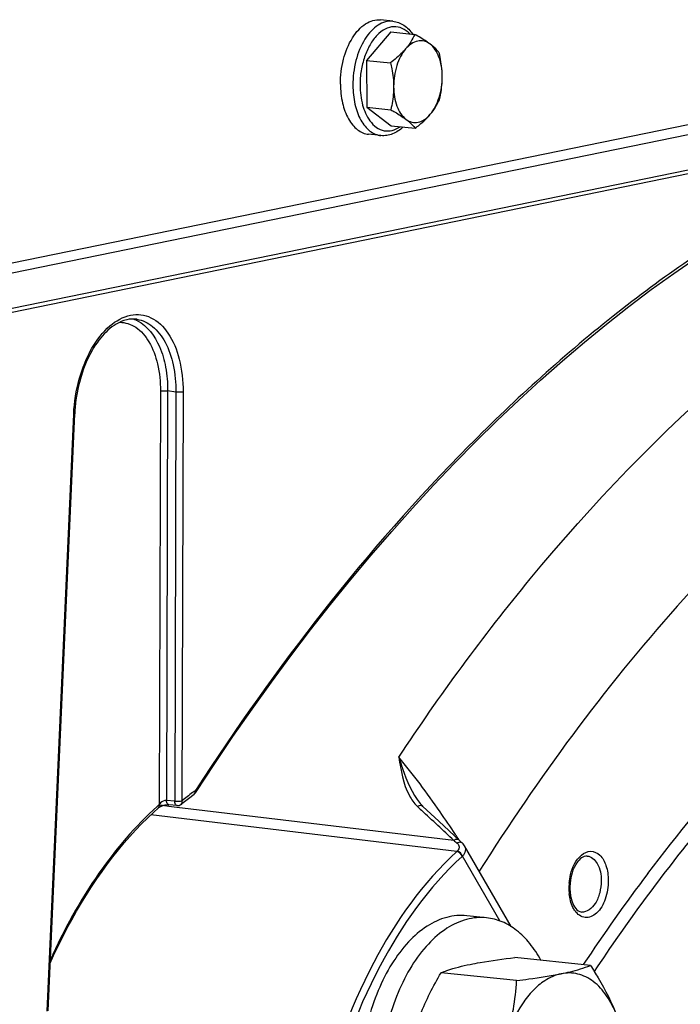
# Model space of a CAD drawing. Units: millimetres. Extents: x 0 to 594, y 0 to 420.
# Drawn here: x 229 to 235, y 84 to 94 of the extents above; entities that cross this region are included whole.
import ezdxf

# ---------------------------------------------------------------- set-up
doc = ezdxf.new("R2010")
doc.units = ezdxf.units.MM
doc.header["$LTSCALE"] = 32.67
doc.layers.get('0').update_dxf_attribs({"linetype": 'CONTINUOUS'})
doc.layers.add('02___PRT_ALL_AXES', color=7, linetype='CONTINUOUS')
doc.layers.add('SOLIDES', color=7, linetype='CONTINUOUS')

msp = doc.modelspace()

# ---------------------------------------------------------------- linework, layer by layer
at = {"color": 7, "linetype": 'CONTINUOUS'}
for p, q in [((232.406696, 93.709298), (232.285801, 93.721805)), ((232.387232, 93.604954), (232.151524, 93.328026)), ((232.387232, 93.604954), (232.620378, 93.580833)), ((232.151524, 93.328026), (232.384669, 93.303906)), ((232.151524, 93.328026), (232.153658, 92.871174)), ((232.153658, 92.871174), (232.386804, 92.847054)), ((232.153658, 92.871174), (232.391501, 92.69125)), ((232.391501, 92.69125), (232.624646, 92.66713)), ((232.291439, 92.595244), (232.170544, 92.607752)), ((234.329939, 84.511953), (233.594544, 84.588035)), ((233.612251, 84.36494), (232.876856, 84.441022))]:
    msp.add_line(p, q, dxfattribs=at)
for points, knots in [([(231.896687, 93.096876), (231.896308, 93.178011), (231.915738, 93.335094), (231.986545, 93.514359), (232.069248, 93.625884), (232.136859, 93.684887), (232.210195, 93.719612), (232.261745, 93.724295), (232.285817, 93.721803)], [0, 0, 0, 0, 0.30096496, 0.58062775, 0.70364308, 0.81302755, 0.91022962, 1, 1, 1, 1]), ([(232.406696, 93.709298), (232.425541, 93.707348), (232.46327, 93.698482), (232.534324, 93.661894), (232.577265, 93.616674), (232.600713, 93.582987)], [0, 0, 0, 0, 0.23886493, 0.48250128, 1, 1, 1, 1]), ([(232.620378, 93.580833), (232.609548, 93.556508), (232.583569, 93.506828), (232.550269, 93.461655), (232.531318, 93.43939)], [0, 0, 0, 0, 0.47662844, 1, 1, 1, 1]), ([(232.768094, 93.487892), (232.751162, 93.5007), (232.712744, 93.520357), (232.646671, 93.520913), (232.583123, 93.491978), (232.547863, 93.458828), (232.531318, 93.43939)], [0, 0, 0, 0, 0.23752912, 0.46632959, 0.71442053, 1, 1, 1, 1]), ([(232.768094, 93.487892), (232.757586, 93.495841), (232.710145, 93.52961), (232.659779, 93.559034), (232.620378, 93.580833)], [0, 0, 0, 0, 0.22636646, 1, 1, 1, 1]), ([(232.531318, 93.43939), (232.521107, 93.427394), (232.476033, 93.378255), (232.424888, 93.335058), (232.384669, 93.303906)], [0, 0, 0, 0, 0.23644282, 1, 1, 1, 1]), ([(232.531318, 93.43939), (232.512367, 93.417126), (232.478463, 93.364971), (232.429139, 93.243738), (232.414209, 93.141376), (232.414531, 93.072501)], [0, 0, 0, 0, 0.22409004, 0.47210274, 1, 1, 1, 1]), ([(232.85822, 93.400909), (232.852698, 93.408059), (232.825976, 93.440271), (232.794242, 93.468111), (232.768094, 93.487892)], [0, 0, 0, 0, 0.21601721, 1, 1, 1, 1]), ([(232.888082, 93.169504), (232.887924, 93.203207), (232.882606, 93.268459), (232.853993, 93.380834), (232.809082, 93.456885), (232.768094, 93.487892)], [0, 0, 0, 0, 0.28969509, 0.55823368, 1, 1, 1, 1]), ([(232.888082, 93.169504), (232.887991, 93.188892), (232.884929, 93.266768), (232.871557, 93.34396), (232.85822, 93.400909)], [0, 0, 0, 0, 0.24895786, 1, 1, 1, 1]), ([(232.384669, 93.303906), (232.389124, 93.284884), (232.405432, 93.208774), (232.414259, 93.130823), (232.414531, 93.072501)], [0, 0, 0, 0, 0.2509172, 1, 1, 1, 1]), ([(232.771295, 92.802614), (232.790246, 92.824879), (232.82415, 92.877034), (232.873474, 92.998267), (232.888404, 93.100628), (232.888082, 93.169504)], [0, 0, 0, 0, 0.22409004, 0.47210274, 1, 1, 1, 1]), ([(232.860355, 92.944057), (232.864654, 92.962253), (232.880537, 93.036364), (232.888349, 93.112393), (232.888082, 93.169504)], [0, 0, 0, 0, 0.24663216, 1, 1, 1, 1]), ([(231.896687, 93.096876), (231.896976, 93.035044), (231.909013, 92.918004), (231.956247, 92.783082), (232.012566, 92.698624), (232.0599, 92.65156), (232.112928, 92.619766), (232.151534, 92.60972), (232.170528, 92.607754)], [0, 0, 0, 0, 0.30605013, 0.57780162, 0.69733979, 0.80588015, 0.90548701, 1, 1, 1, 1]), ([(232.414531, 93.072501), (232.414621, 93.053256), (232.412379, 92.977409), (232.399815, 92.902118), (232.386804, 92.847054)], [0, 0, 0, 0, 0.25381077, 1, 1, 1, 1]), ([(232.414531, 93.072501), (232.414688, 93.038798), (232.420007, 92.973546), (232.44862, 92.861171), (232.493531, 92.78512), (232.534519, 92.754113)], [0, 0, 0, 0, 0.28969509, 0.55823368, 1, 1, 1, 1]), ([(232.771295, 92.802614), (232.790246, 92.824879), (232.823546, 92.870051), (232.849524, 92.919732), (232.860355, 92.944057)], [0, 0, 0, 0, 0.52337159, 1, 1, 1, 1]), ([(232.386804, 92.847054), (232.40059, 92.839426), (232.451211, 92.810755), (232.500673, 92.779717), (232.534519, 92.754113)], [0, 0, 0, 0, 0.27074006, 1, 1, 1, 1]), ([(232.534519, 92.754113), (232.551451, 92.741304), (232.589869, 92.721647), (232.655942, 92.721091), (232.719489, 92.750026), (232.75475, 92.783177), (232.771295, 92.802614)], [0, 0, 0, 0, 0.23752912, 0.46632959, 0.71442053, 1, 1, 1, 1]), ([(232.534519, 92.754113), (232.54412, 92.74685), (232.576812, 92.720779), (232.60644, 92.690701), (232.624646, 92.66713)], [0, 0, 0, 0, 0.28785403, 1, 1, 1, 1]), ([(232.624646, 92.66713), (232.638448, 92.67782), (232.690442, 92.7194), (232.739437, 92.765185), (232.771295, 92.802614)], [0, 0, 0, 0, 0.2620891, 1, 1, 1, 1]), ([(232.507318, 92.679267), (232.477461, 92.651063), (232.42615, 92.615549), (232.349065, 92.594251), (232.310296, 92.593293), (232.291439, 92.595244)], [0, 0, 0, 0, 0.51751421, 0.7611431, 1, 1, 1, 1]), ([(232.876856, 84.441022), (232.895623, 84.448613), (232.987788, 84.482962), (233.083634, 84.506682), (233.160114, 84.522348)], [0, 0, 0, 0, 0.20591231, 1, 1, 1, 1]), ([(233.160114, 84.522348), (233.192076, 84.528896), (233.336113, 84.555693), (233.481469, 84.574708), (233.594544, 84.588035)], [0, 0, 0, 0, 0.22272868, 1, 1, 1, 1]), ([(234.046681, 84.430627), (234.075382, 84.436506), (234.171335, 84.457763), (234.265964, 84.486075), (234.329939, 84.511953)], [0, 0, 0, 0, 0.29801676, 1, 1, 1, 1]), ([(234.329939, 84.511953), (234.355989, 84.471847), (234.453994, 84.315295), (234.539073, 84.149763), (234.587372, 84.021602)], [0, 0, 0, 0, 0.25880666, 1, 1, 1, 1]), ([(232.624274, 83.892805), (232.63935, 83.940165), (232.707235, 84.130012), (232.799991, 84.310165), (232.876856, 84.441022)], [0, 0, 0, 0, 0.24670098, 1, 1, 1, 1]), ([(234.046681, 84.430627), (233.989656, 84.418946), (233.888723, 84.373314), (233.764743, 84.266727), (233.622797, 84.086073), (233.548532, 83.91949), (233.510841, 83.801083)], [0, 0, 0, 0, 0.2029494, 0.37519828, 0.56675618, 1, 1, 1, 1]), ([(233.612251, 84.36494), (233.652075, 84.369634), (233.797421, 84.387627), (233.942469, 84.40928), (234.046681, 84.430627)], [0, 0, 0, 0, 0.27376296, 1, 1, 1, 1]), ([(234.587372, 84.021602), (234.561638, 84.089888), (234.500905, 84.2134), (234.37126, 84.359179), (234.213126, 84.440266), (234.099272, 84.4414), (234.046681, 84.430627)], [0, 0, 0, 0, 0.2970851, 0.55456872, 0.78145055, 1, 1, 1, 1]), ([(233.510841, 83.801083), (233.540307, 83.893652), (233.585506, 84.080317), (233.606329, 84.270934), (233.612251, 84.36494)], [0, 0, 0, 0, 0.50771643, 1, 1, 1, 1])]:
    msp.add_open_spline(points, degree=3, knots=knots, dxfattribs=at)
at = {"color": 9, "linetype": 'CONTINUOUS'}
for points, knots in [([(232.406696, 93.709298), (232.382624, 93.711787), (232.331075, 93.7071), (232.257742, 93.672371), (232.190134, 93.613366), (232.107434, 93.50184), (232.036632, 93.322578), (232.017203, 93.1655), (232.017582, 93.084369)], [0, 0, 0, 0, 0.08977083, 0.18697444, 0.29636067, 0.4193773, 0.69904112, 1, 1, 1, 1]), ([(232.571171, 93.586064), (232.550479, 93.608199), (232.503403, 93.645138), (232.414919, 93.663296), (232.326029, 93.636575), (232.246279, 93.572521), (232.178733, 93.478242), (232.127043, 93.360254), (232.094588, 93.226935), (232.087258, 93.133358), (232.087478, 93.086262)], [0, 0, 0, 0, 0.10264414, 0.19646717, 0.29432988, 0.40669256, 0.53718593, 0.68367535, 0.84045938, 1, 1, 1, 1]), ([(232.017582, 93.084369), (232.017871, 93.022535), (232.029909, 92.905492), (232.077146, 92.770567), (232.133468, 92.686108), (232.180806, 92.639044), (232.233837, 92.607253), (232.272445, 92.597209), (232.291439, 92.595245)], [0, 0, 0, 0, 0.30604794, 0.57780165, 0.69733983, 0.80587977, 0.90548639, 1, 1, 1, 1]), ([(232.087478, 93.086262), (232.087783, 93.020941), (232.101974, 92.899229), (232.150397, 92.784587), (232.183466, 92.739352)], [0, 0, 0, 0, 0.53826443, 1, 1, 1, 1]), ([(232.183466, 92.739352), (232.201331, 92.714916), (232.241433, 92.672634), (232.319564, 92.637015), (232.40397, 92.640359), (232.454246, 92.665727), (232.477684, 92.682214)], [0, 0, 0, 0, 0.27046636, 0.5101484, 0.74395897, 1, 1, 1, 1]), ([(233.898152, 69.677281), (234.005496, 72.385569), (234.678105, 76.384841), (236.581735, 81.205844), (237.84565, 83.335829), (238.547714, 84.284001)], [0, 0, 0, 0, 0.52416301, 0.77184063, 1, 1, 1, 1])]:
    msp.add_open_spline(points, degree=3, knots=knots, dxfattribs=at)
at = {"layer": '02___PRT_ALL_AXES', "color": 7, "linetype": 'CONTINUOUS'}
msp.add_line((233.319328, 84.975816), (233.125895, 84.995828), dxfattribs=at)
for points, knots in [([(233.125897, 84.995828), (233.061419, 85.002498), (232.923342, 84.989939), (232.726908, 84.896922), (232.545851, 84.738857), (232.386546, 84.524322), (232.25495, 84.262975), (232.122626, 83.863557), (232.08261, 83.539229), (232.083625, 83.321911)], [0, 0, 0, 0, 0.08970039, 0.18682778, 0.29612784, 0.4190481, 0.55441551, 0.69927219, 1, 1, 1, 1]), ([(233.319329, 84.975816), (233.254852, 84.982486), (233.116775, 84.969927), (232.920341, 84.87691), (232.739284, 84.718845), (232.579979, 84.50431), (232.448383, 84.242963), (232.316059, 83.843545), (232.276043, 83.519217), (232.277058, 83.301899)], [0, 0, 0, 0, 0.08970039, 0.18682778, 0.29612784, 0.4190481, 0.55441551, 0.69927219, 1, 1, 1, 1]), ([(233.849034, 84.561775), (233.817367, 84.619699), (233.74809, 84.725738), (233.62005, 84.855288), (233.476071, 84.942866), (233.370994, 84.97047), (233.319329, 84.975816)], [0, 0, 0, 0, 0.28378092, 0.54106755, 0.7767227, 1, 1, 1, 1])]:
    msp.add_open_spline(points, degree=3, knots=knots, dxfattribs=at)
at = {"layer": 'SOLIDES', "color": 7, "linetype": 'CONTINUOUS'}
for p, q in [((227.762544, 91.066553), (238.932427, 93.354614)), ((238.757751, 93.413245), (227.912103, 91.191601)), ((227.724021, 90.676572), (238.881544, 92.9621)), ((229.04983, 84.069884), (229.309351, 89.884227)), ((230.307524, 86.06898), (230.226604, 86.077419)), ((230.344762, 86.080334), (230.353598, 86.087683)), ((232.677663, 86.084425), (232.673083, 86.089817)), ((232.85322, 85.918595), (232.699882, 86.061397)), ((233.055255, 85.729889), (232.85322, 85.918595)), ((233.080002, 85.706962), (233.055255, 85.729889)), ((233.083683, 85.703586), (233.080002, 85.706962)), ((233.557807, 84.890864), (233.104322, 85.678003))]:
    msp.add_line(p, q, dxfattribs=at)
at = {"layer": 'SOLIDES', "color": 9, "linetype": 'CONTINUOUS'}
for p, q in [((227.754269, 90.719662), (238.913241, 93.005487)), ((230.144156, 90.106701), (230.132503, 86.078705)), ((230.214058, 90.108587), (230.202519, 86.119335)), ((230.294622, 90.096802), (230.214058, 90.108587)), ((230.294622, 90.096802), (230.283091, 86.110931)), ((230.364524, 90.098688), (230.352993, 86.112817)), ((229.040162, 84.06622), (229.299683, 89.880564)), ((230.165088, 86.068243), (230.128337, 86.07264)), ((230.224998, 86.061076), (230.165088, 86.068243)), ((230.283091, 86.110931), (230.202519, 86.119335)), ((230.305427, 86.051454), (230.224998, 86.061076)), ((233.000318, 85.729042), (230.305427, 86.051454)), ((232.647566, 86.059066), (232.674384, 86.034043)), ((233.030459, 85.621398), (230.050577, 85.978653)), ((232.674384, 86.034043), (232.686652, 86.022594)), ((233.030573, 85.704162), (233.032628, 85.702491)), ((233.032378, 85.623158), (233.030459, 85.621398)), ((233.083856, 85.576013), (233.081742, 85.574073)), ((233.446889, 84.945878), (233.083856, 85.576013))]:
    msp.add_line(p, q, dxfattribs=at)
at = {"layer": 'SOLIDES', "color": 7, "linetype": 'CONTINUOUS'}
for points in [[(230.66678, 86.469014), (230.8503, 86.740904), (231.03611, 87.008092), (231.224154, 87.270501), (231.414374, 87.52805), (231.606714, 87.780664), (231.801115, 88.028268), (231.997519, 88.270787), (232.195865, 88.508148), (232.396095, 88.740282), (232.598147, 88.967118), (232.80196, 89.18859), (233.007473, 89.40463), (233.214622, 89.615175), (233.423348, 89.820162), (233.633586, 90.01953), (233.845272, 90.213219), (234.058345, 90.401174), (234.27274, 90.583337), (234.488392, 90.759654), (234.705238, 90.930074), (234.923212, 91.094546), (235.14225, 91.253021), (235.362287, 91.405453)], [(230.472466, 86.180807), (230.476576, 86.184292), (230.48053, 86.1881), (230.484318, 86.19223), (230.48793, 86.19668), (230.491302, 86.201368), (230.66678, 86.469014)], [(230.353598, 86.087683), (230.416245, 86.138067), (230.472466, 86.180807)], [(229.070558, 84.534284), (229.103913, 84.607886), (229.146245, 84.697259), (229.18973, 84.785139), (229.23434, 84.871471), (229.280045, 84.956203), (229.326816, 85.039283), (229.374623, 85.12066), (229.423435, 85.200282), (229.473221, 85.278102), (229.523948, 85.35407), (229.575582, 85.42814), (229.628091, 85.500265), (229.681439, 85.570398), (229.735591, 85.638497), (229.790512, 85.70452), (229.846165, 85.768424), (229.902514, 85.830172), (229.959528, 85.88973), (230.01717, 85.94706), (230.075396, 86.002124), (230.125278, 86.047085)], [(230.12528, 86.047086), (230.127045, 86.048577), (230.12925, 86.050292), (230.131812, 86.052126), (230.134736, 86.054056), (230.137972, 86.05603), (230.141506, 86.058022), (230.145328, 86.060013), (230.149375, 86.061962), (230.153621, 86.063851), (230.158045, 86.065665), (230.16258, 86.067376), (230.167189, 86.06897), (230.17185, 86.070444), (230.176513, 86.071784), (230.181136, 86.072984), (230.185703, 86.074045), (230.190198, 86.07497), (230.194596, 86.075759), (230.198872, 86.076413), (230.203016, 86.076937), (230.207007, 86.077335), (230.210821, 86.077611), (230.214444, 86.07777), (230.217863, 86.077821), (230.221049, 86.077773), (230.223968, 86.077634), (230.226604, 86.077419)], [(232.699901, 86.06138), (232.690859, 86.070161), (232.677663, 86.084425)], [(233.10435, 85.677954), (233.098959, 85.686351), (233.092306, 85.69477), (233.08472, 85.702623), (233.083679, 85.703588)]]:
    msp.add_lwpolyline(points, dxfattribs=at)
at = {"layer": 'SOLIDES', "color": 9, "linetype": 'CONTINUOUS'}
for centre, radius, start, end in [((229.78914, 90.523352), 0.297471, 67.9219074, 73.4035207), ((229.784832, 90.51268), 0.30898, 64.0830201, 67.9254928), ((230.801195, 89.813544), 1.503007, 177.2843221, 177.4442882), ((232.137628, 83.977406), 2.782967, 127.138277, 129.8866561), ((232.061802, 84.076279), 2.658368, 126.4928067, 127.1220345), ((230.455435, 86.19916), 0.024931, 306.5034148, 308.1912811), ((232.135385, 83.80592), 3.029371, 131.3879757, 131.8881901), ((232.877812, 86.305879), 0.337535, 226.3863696, 226.9888966), ((232.683498, 86.009319), 0.061367, 119.9574503, 125.8403874), ((119.646187, -35.07794), 165.660755, 46.82298739, 46.97157119), ((224.530325, 80.163616), 10.180735, 33.3324709, 33.5319274), ((224.798762, 80.340145), 9.859455, 33.1347326, 33.332562), ((235.349352, 88.554656), 3.674514, 230.2620376, 230.872822), ((233.066052, 85.653211), 0.059546, 118.2537265, 124.1466958), ((233.063384, 85.681456), 0.030023, 47.4787973, 57.847923), ((233.042051, 85.642069), 0.071894, 28.2543094, 29.9479416), ((249.802902, 74.166141), 18.675345, 142.9929847, 146.3304488), ((234.661549, 85.263572), 0.540655, 177.519432, 180.2595181), ((234.673994, 85.263083), 0.553109, 174.8556148, 177.52459), ((234.637369, 85.263259), 0.516474, 180.2369482, 185.8546715)]:
    msp.add_arc(centre, radius, start, end, dxfattribs=at)
at = {"layer": 'SOLIDES', "color": 7, "linetype": 'CONTINUOUS'}
for centre, radius, start, end in [((234.627767, 85.267625), 0.497171, 174.7756183, 180.241934), ((234.606728, 85.267712), 0.476133, 180.2630721, 182.8248437), ((234.577682, 85.265925), 0.447034, 182.7796023, 188.0759549)]:
    msp.add_arc(centre, radius, start, end, dxfattribs=at)
at = {"layer": 'SOLIDES', "color": 9, "linetype": 'CONTINUOUS'}
for points, knots in [([(238.158577, 92.814765), (237.443096, 92.589613), (236.19606, 92.020524), (234.539338, 90.879223), (232.545742, 89.07703), (231.264212, 87.421084), (230.490825, 86.224482)], [0, 0, 0, 0, 0.2185991, 0.39553127, 0.58476651, 1, 1, 1, 1]), ([(232.465666, 86.541514), (232.86191, 87.140802), (234.397603, 89.240574), (236.403153, 91.055881), (238.08279, 91.918357)], [0, 0, 0, 0, 0.27562631, 1, 1, 1, 1]), ([(238.825729, 90.95254), (238.298316, 90.676464), (236.971453, 89.825759), (235.039098, 87.996093), (233.820963, 86.337543), (233.248082, 85.428472)], [0, 0, 0, 0, 0.22523726, 0.59344412, 1, 1, 1, 1]), ([(229.299876, 89.884756), (229.305291, 89.998918), (229.34064, 90.220722), (229.458832, 90.516566), (229.62668, 90.741662), (229.810137, 90.848954), (229.955393, 90.855876), (230.093705, 90.814292), (230.242734, 90.665585), (230.343546, 90.406681), (230.364834, 90.206099), (230.364524, 90.098688)], [0, 0, 0, 0, 0.1560777, 0.30383145, 0.43111861, 0.53418648, 0.58023662, 0.62606554, 0.72770034, 0.85331679, 1, 1, 1, 1]), ([(229.746494, 90.776664), (229.801382, 90.776711), (229.921695, 90.73637), (230.04996, 90.58008), (230.128288, 90.361759), (230.144412, 90.195186), (230.144156, 90.106701)], [0, 0, 0, 0, 0.19317282, 0.41698855, 0.68858399, 1, 1, 1, 1]), ([(229.914115, 90.80561), (229.969361, 90.797527), (230.084723, 90.741199), (230.205194, 90.575967), (230.279586, 90.3532), (230.294878, 90.185462), (230.294622, 90.096802)], [0, 0, 0, 0, 0.19369031, 0.42083759, 0.69243699, 1, 1, 1, 1]), ([(229.919877, 90.790585), (230.01894, 90.74247), (230.134485, 90.579807), (230.202064, 90.333584), (230.214281, 90.185654), (230.214058, 90.108587)], [0, 0, 0, 0, 0.42855578, 0.7000983, 1, 1, 1, 1]), ([(230.144156, 90.106701), (230.154782, 90.109491), (230.178359, 90.111072), (230.201786, 90.110382), (230.214058, 90.108587)], [0, 0, 0, 0, 0.46973345, 1, 1, 1, 1]), ([(230.364524, 90.098688), (230.353897, 90.095897), (230.330321, 90.094317), (230.306893, 90.095006), (230.294622, 90.096802)], [0, 0, 0, 0, 0.46973345, 1, 1, 1, 1]), ([(229.299683, 89.880564), (229.301062, 89.880766), (229.304028, 89.881447), (229.309256, 89.882138), (229.309351, 89.884227)], [0, 0, 0, 0, 0.39988823, 1, 1, 1, 1]), ([(234.889485, 85.40707), (235.180986, 85.793219), (236.314602, 87.173931), (237.705051, 88.366682), (238.845256, 89.000032)], [0, 0, 0, 0, 0.27057554, 1, 1, 1, 1]), ([(234.368523, 84.451447), (234.689973, 84.9332), (235.939706, 86.63701), (237.540016, 88.12169), (238.879611, 88.875294)], [0, 0, 0, 0, 0.27367867, 1, 1, 1, 1]), ([(232.465665, 86.541516), (232.47732, 86.503681), (232.527687, 86.346189), (232.592287, 86.187091), (232.673089, 86.089817)], [0, 0, 0, 0, 0.2384233, 1, 1, 1, 1]), ([(233.016763, 85.78747), (232.967497, 85.861814), (232.791931, 86.118944), (232.607661, 86.370597), (232.465666, 86.541515)], [0, 0, 0, 0, 0.28641084, 1, 1, 1, 1]), ([(232.465666, 86.541514), (232.485817, 86.413473), (232.512256, 86.236292), (232.613533, 86.091464), (232.644983, 86.061501)], [0, 0, 0, 0, 0.74899008, 1, 1, 1, 1]), ([(230.470849, 86.179566), (230.477634, 86.184904), (230.482584, 86.198101), (230.481421, 86.210039), (230.480813, 86.213425)], [0, 0, 0, 0, 0.71505195, 1, 1, 1, 1]), ([(230.492537, 86.203236), (230.493385, 86.204548), (230.496176, 86.211524), (230.493537, 86.219403), (230.490825, 86.224482)], [0, 0, 0, 0, 0.21346883, 1, 1, 1, 1]), ([(230.112737, 86.061133), (229.898304, 85.868817), (229.49983, 85.39705), (229.204365, 84.858319), (229.071752, 84.563731)], [0, 0, 0, 0, 0.47134583, 1, 1, 1, 1]), ([(230.125279, 86.047087), (230.131206, 86.05231), (230.134957, 86.064725), (230.133241, 86.075599), (230.132503, 86.078705)], [0, 0, 0, 0, 0.71217689, 1, 1, 1, 1]), ([(230.202519, 86.119335), (230.181769, 86.120627), (230.154102, 86.104847), (230.136223, 86.084276), (230.132503, 86.078705)], [0, 0, 0, 0, 0.7563169, 1, 1, 1, 1]), ([(230.226949, 86.077384), (230.223587, 86.077736), (230.207194, 86.08521), (230.202863, 86.105679), (230.202517, 86.119335)], [0, 0, 0, 0, 0.19836404, 1, 1, 1, 1]), ([(230.352993, 86.112817), (230.342367, 86.110027), (230.318791, 86.108446), (230.295363, 86.109136), (230.283091, 86.110931)], [0, 0, 0, 0, 0.46968926, 1, 1, 1, 1]), ([(230.307523, 86.068981), (230.304161, 86.069332), (230.287768, 86.076805), (230.283437, 86.097275), (230.283091, 86.110931)], [0, 0, 0, 0, 0.19836488, 1, 1, 1, 1]), ([(230.352993, 86.112817), (230.353695, 86.109601), (230.355251, 86.098326), (230.351036, 86.085576), (230.344762, 86.080335)], [0, 0, 0, 0, 0.28708763, 1, 1, 1, 1]), ([(233.053116, 85.731879), (233.043598, 85.740791), (233.020193, 85.74156), (233.004604, 85.732211), (233.000318, 85.729042)], [0, 0, 0, 0, 0.7098168, 1, 1, 1, 1]), ([(233.05041, 85.678073), (233.054987, 85.664678), (233.050102, 85.641588), (233.03659, 85.627051), (233.032378, 85.623158)], [0, 0, 0, 0, 0.71164908, 1, 1, 1, 1]), ([(233.10538, 85.676103), (233.113243, 85.661469), (233.117735, 85.62219), (233.097027, 85.590161), (233.083856, 85.576014)], [0, 0, 0, 0, 0.46220296, 1, 1, 1, 1]), ([(233.030459, 85.621398), (232.697917, 85.318541), (232.126048, 84.504591), (231.800687, 83.579035), (231.68122, 83.070564)], [0, 0, 0, 0, 0.46269363, 1, 1, 1, 1]), ([(233.081742, 85.574073), (232.753064, 85.274735), (232.187841, 84.470244), (231.866261, 83.555444), (231.748182, 83.052882)], [0, 0, 0, 0, 0.46269363, 1, 1, 1, 1]), ([(234.123112, 85.312678), (234.125632, 85.340682), (234.142152, 85.439344), (234.187667, 85.539379), (234.243218, 85.586166)], [0, 0, 0, 0, 0.27909422, 1, 1, 1, 1]), ([(234.243218, 85.586166), (234.268312, 85.607302), (234.332962, 85.63924), (234.436319, 85.588497), (234.491863, 85.477259), (234.504408, 85.388495), (234.504635, 85.339728)], [0, 0, 0, 0, 0.21498479, 0.41960437, 0.68045433, 1, 1, 1, 1]), ([(234.299364, 85.577393), (234.339649, 85.574108), (234.422854, 85.494477), (234.435181, 85.394911), (234.435448, 85.337763)], [0, 0, 0, 0, 0.41426675, 1, 1, 1, 1]), ([(234.504635, 85.339728), (234.504925, 85.277731), (234.484928, 85.162052), (234.412789, 85.021241), (234.277942, 84.953833), (234.203614, 85.010363), (234.18073, 85.042267)], [0, 0, 0, 0, 0.31996879, 0.59470422, 0.79736862, 1, 1, 1, 1]), ([(234.435448, 85.337763), (234.435635, 85.297764), (234.424853, 85.219661), (234.381516, 85.100437), (234.295328, 85.025518), (234.242946, 85.032068)], [0, 0, 0, 0, 0.30792181, 0.59361159, 1, 1, 1, 1]), ([(234.18073, 85.042267), (234.172928, 85.053144), (234.142591, 85.104765), (234.128334, 85.164574), (234.123589, 85.210576)], [0, 0, 0, 0, 0.22447573, 1, 1, 1, 1])]:
    msp.add_open_spline(points, degree=3, knots=knots, dxfattribs=at)
at = {"layer": 'SOLIDES', "color": 7, "linetype": 'CONTINUOUS'}
for points, knots in [([(229.914115, 90.80561), (229.881765, 90.810342), (229.810455, 90.80646), (229.683515, 90.751006), (229.546947, 90.620813), (229.377184, 90.334109), (229.317526, 90.067374), (229.309351, 89.884227)], [0, 0, 0, 0, 0.08160934, 0.17343819, 0.34046275, 0.54238158, 1, 1, 1, 1]), ([(234.299364, 85.577396), (234.259575, 85.580648), (234.163445, 85.488427), (234.138999, 85.382516), (234.132661, 85.312896)], [0, 0, 0, 0, 0.36348833, 1, 1, 1, 1]), ([(234.135081, 85.203124), (234.138526, 85.179011), (234.15256, 85.114338), (234.198293, 85.03766), (234.242945, 85.032066)], [0, 0, 0, 0, 0.35117744, 1, 1, 1, 1])]:
    msp.add_open_spline(points, degree=3, knots=knots, dxfattribs=at)
at = {"layer": 'SOLIDES', "color": 9, "linetype": 'CONTINUOUS'}
for points in [[(230.490825, 86.224482), (230.488126, 86.220306), (230.48481, 86.216382), (230.480813, 86.213425)], [(232.699878, 86.061392), (232.688402, 86.072076), (232.66644, 86.070313), (232.652854, 86.062487)], [(233.032628, 85.702491), (233.040446, 85.696147), (233.047154, 85.687601), (233.05041, 85.678073)], [(233.079361, 85.706875), (233.067645, 85.714238), (233.050055, 85.71221), (233.037864, 85.705662)], [(233.081742, 85.574073), (233.075671, 85.596527), (233.05355, 85.618591), (233.030459, 85.621398)], [(233.083851, 85.576009), (233.077663, 85.598439), (233.055476, 85.620352), (233.032378, 85.623159)]]:
    msp.add_open_spline(points, degree=3, dxfattribs=at)
at = {"layer": 'SOLIDES', "color": 7, "linetype": 'CONTINUOUS'}
msp.add_open_spline([(230.307523, 86.06898), (230.320431, 86.067633), (230.334803, 86.072015), (230.344763, 86.080335)], degree=3, dxfattribs=at)

doc.saveas('drawing.dxf')
